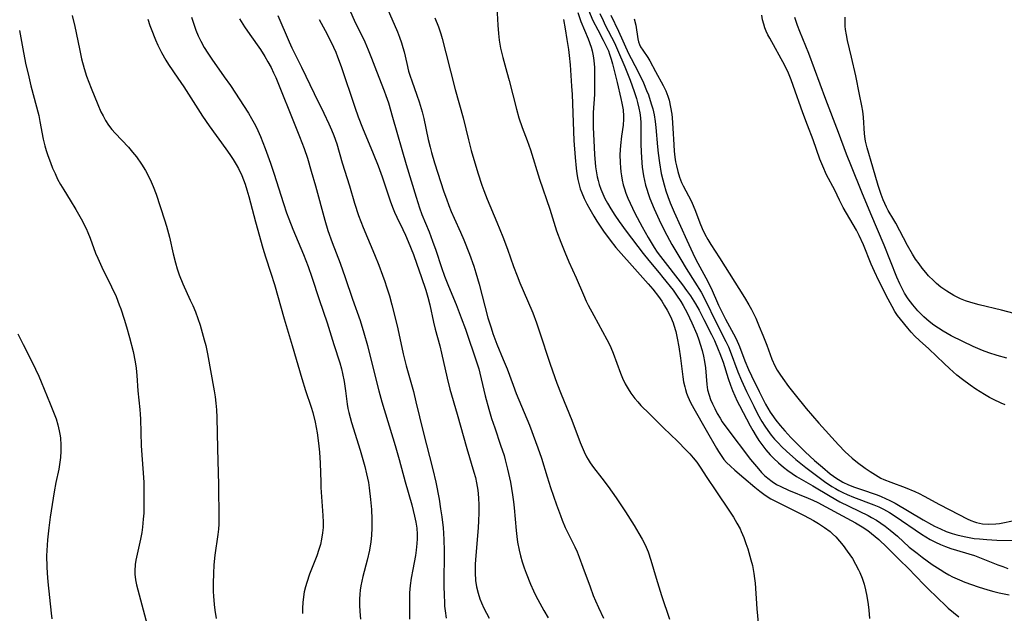
# Model space of a CAD drawing. Units: inches. Extents: x 2024335 to 2029737, y 183925 to 189395.
# Drawn here: x 2026939 to 2027068, y 185841 to 185919 of the extents above; entities that cross this region are included whole.
import ezdxf

# ---------------------------------------------------------------- set-up
doc = ezdxf.new("R2010")
doc.units = ezdxf.units.IN
doc.header["$MEASUREMENT"] = 0
doc.layers.add('c_23_T14S_R17E', color=154, linetype='Continuous')

msp = doc.modelspace()

# ---------------------------------------------------------------- linework, layer by layer
at = {"layer": 'c_23_T14S_R17E'}
for points in [[(2026986.86, 185921.22, 998), (2026988.51, 185917.42, 998), (2026988.79, 185916.7, 998), (2026989.04, 185915.99, 998), (2026989.24, 185915.35, 998), (2026989.39, 185914.78, 998), (2026989.74, 185913.25, 998), (2026989.99, 185912.24, 998), (2026990.18, 185911.59, 998), (2026990.4, 185910.95, 998), (2026991.06, 185909.1, 998), (2026991.36, 185908.21, 998), (2026991.76, 185906.9, 998), (2026991.99, 185906.01, 998), (2026992.57, 185903.27, 998), (2026992.82, 185902.23, 998), (2026993, 185901.54, 998), (2026993.39, 185900.2, 998), (2026994.64, 185896.36, 998), (2026994.96, 185895.45, 998), (2026995.29, 185894.55, 998), (2026995.6, 185893.76, 998), (2026995.96, 185892.92, 998), (2026996.8, 185891.06, 998), (2026997.24, 185890.03, 998), (2026997.98, 185888.16, 998), (2026998.55, 185886.57, 998), (2026998.83, 185885.72, 998), (2026999.26, 185884.2, 998), (2027000.43, 185879.8, 998), (2027000.83, 185878.47, 998), (2027001.07, 185877.74, 998), (2027001.6, 185876.31, 998), (2027002.45, 185874.31, 998), (2027002.95, 185873.07, 998), (2027003.74, 185870.91, 998), (2027004.16, 185869.81, 998), (2027005.88, 185865.65, 998), (2027006.7, 185863.52, 998), (2027007, 185862.7, 998), (2027007.46, 185861.33, 998), (2027008.21, 185858.88, 998), (2027008.67, 185857.45, 998), (2027009.46, 185855.16, 998), (2027009.96, 185853.79, 998), (2027010.2, 185853.16, 998), (2027010.6, 185852.2, 998), (2027011.84, 185849.66, 998), (2027012.15, 185848.98, 998), (2027012.43, 185848.31, 998), (2027012.93, 185846.98, 998), (2027013.86, 185844.38, 998), (2027014.29, 185843.24, 998), (2027014.59, 185842.54, 998), (2027014.97, 185841.67, 998), (2027015.65, 185840.26, 998)], [(2027001.6, 185920.67, 994), (2027001.71, 185918.3, 994), (2027001.8, 185917.2, 994), (2027001.9, 185916.34, 994), (2027002.09, 185915.27, 994), (2027002.38, 185914.05, 994), (2027002.93, 185912.09, 994), (2027003.21, 185911.02, 994), (2027004.17, 185907.24, 994), (2027004.51, 185906.08, 994), (2027004.94, 185904.83, 994), (2027005.58, 185903.11, 994), (2027006.01, 185901.9, 994), (2027007.23, 185898.02, 994), (2027008.57, 185894.09, 994), (2027009.46, 185891.24, 994), (2027010, 185889.75, 994), (2027010.54, 185888.41, 994), (2027011.09, 185887.16, 994), (2027012.05, 185885.06, 994), (2027012.99, 185882.83, 994), (2027013.37, 185881.97, 994), (2027013.63, 185881.44, 994), (2027014.34, 185880.09, 994), (2027016.08, 185876.92, 994), (2027016.37, 185876.37, 994), (2027016.59, 185875.9, 994), (2027016.91, 185875.12, 994), (2027017.87, 185872.51, 994), (2027018.14, 185871.85, 994), (2027018.5, 185871.09, 994), (2027018.86, 185870.45, 994), (2027019.25, 185869.86, 994), (2027019.75, 185869.19, 994), (2027020.15, 185868.72, 994), (2027020.56, 185868.27, 994), (2027021.67, 185867.15, 994), (2027023.55, 185865.3, 994), (2027025.35, 185863.56, 994), (2027026.53, 185862.37, 994), (2027027, 185861.88, 994), (2027027.45, 185861.37, 994), (2027027.91, 185860.79, 994), (2027028.37, 185860.14, 994), (2027029.23, 185858.79, 994), (2027030.4, 185857, 994), (2027032.22, 185854.34, 994), (2027032.74, 185853.54, 994), (2027033.19, 185852.78, 994), (2027033.6, 185852, 994), (2027033.76, 185851.65, 994), (2027034.09, 185850.87, 994), (2027034.38, 185850.08, 994), (2027034.62, 185849.38, 994), (2027035.04, 185847.96, 994), (2027035.23, 185847.18, 994), (2027035.34, 185846.66, 994), (2027035.43, 185846.13, 994), (2027035.52, 185845.5, 994), (2027035.58, 185844.86, 994), (2027035.83, 185841.48, 994), (2027036.13, 185838.31, 994)], [(2026945.72, 185919.56, 1012), (2026946.06, 185918.11, 1012), (2026946.67, 185915.16, 1012), (2026946.96, 185913.87, 1012), (2026947.3, 185912.59, 1012), (2026947.61, 185911.59, 1012), (2026948.2, 185910.02, 1012), (2026949.07, 185907.86, 1012), (2026949.5, 185906.91, 1012), (2026949.78, 185906.36, 1012), (2026950.11, 185905.76, 1012), (2026950.5, 185905.15, 1012), (2026950.93, 185904.57, 1012), (2026951.36, 185904.08, 1012), (2026953.13, 185902.22, 1012), (2026953.67, 185901.6, 1012), (2026954.18, 185900.95, 1012), (2026954.83, 185900.02, 1012), (2026955.34, 185899.19, 1012), (2026955.75, 185898.44, 1012), (2026956.12, 185897.67, 1012), (2026956.39, 185897.06, 1012), (2026956.75, 185896.07, 1012), (2026957.86, 185892.68, 1012), (2026958.11, 185891.85, 1012), (2026958.5, 185890.4, 1012), (2026959, 185888.21, 1012), (2026959.31, 185887, 1012), (2026959.53, 185886.22, 1012), (2026959.78, 185885.46, 1012), (2026960.27, 185884.24, 1012), (2026961.26, 185882.09, 1012), (2026961.57, 185881.4, 1012), (2026961.92, 185880.56, 1012), (2026962.24, 185879.71, 1012), (2026962.55, 185878.8, 1012), (2026962.83, 185877.86, 1012), (2026963.09, 185876.91, 1012), (2026963.28, 185876.13, 1012), (2026963.51, 185875.04, 1012), (2026964.39, 185870.17, 1012), (2026964.51, 185869.41, 1012), (2026964.62, 185868.56, 1012), (2026964.7, 185867.7, 1012), (2026964.76, 185866.68, 1012), (2026964.82, 185862.61, 1012), (2026964.97, 185857.8, 1012), (2026965.02, 185853.35, 1012), (2026965, 185852.65, 1012), (2026964.95, 185851.96, 1012), (2026964.88, 185851.27, 1012), (2026964.5, 185848.56, 1012), (2026964.37, 185847.27, 1012), (2026964.29, 185846.14, 1012), (2026964.26, 185844.87, 1012), (2026964.27, 185843.79, 1012), (2026964.3, 185843.17, 1012), (2026964.39, 185842.06, 1012), (2026964.48, 185841.3, 1012), (2026964.65, 185840.21, 1012)], [(2026961.43, 185919.34, 1008), (2026961.59, 185918.8, 1008), (2026961.76, 185918.28, 1008), (2026962, 185917.63, 1008), (2026962.31, 185916.89, 1008), (2026962.66, 185916.17, 1008), (2026963.09, 185915.37, 1008), (2026963.58, 185914.59, 1008), (2026964.1, 185913.83, 1008), (2026965.73, 185911.51, 1008), (2026966.53, 185910.35, 1008), (2026968.9, 185906.72, 1008), (2026969.33, 185906, 1008), (2026969.65, 185905.41, 1008), (2026969.96, 185904.81, 1008), (2026970.5, 185903.63, 1008), (2026971.13, 185902.07, 1008), (2026971.83, 185900.15, 1008), (2026972.25, 185898.84, 1008), (2026973.5, 185894.83, 1008), (2026973.93, 185893.58, 1008), (2026974.22, 185892.8, 1008), (2026974.76, 185891.46, 1008), (2026976.15, 185888.12, 1008), (2026976.75, 185886.55, 1008), (2026977.26, 185885.13, 1008), (2026978.22, 185882.21, 1008), (2026979.28, 185879.11, 1008), (2026980.15, 185876.26, 1008), (2026980.93, 185873.86, 1008), (2026981.14, 185873.07, 1008), (2026981.28, 185872.47, 1008), (2026981.49, 185871.41, 1008), (2026981.68, 185870.19, 1008), (2026981.92, 185868.41, 1008), (2026982, 185867.86, 1008), (2026982.11, 185867.31, 1008), (2026982.28, 185866.66, 1008), (2026982.47, 185866.01, 1008), (2026983.63, 185862.36, 1008), (2026983.98, 185861.13, 1008), (2026984.22, 185860.23, 1008), (2026984.45, 185859.26, 1008), (2026984.69, 185858.11, 1008), (2026984.8, 185857.41, 1008), (2026984.98, 185855.88, 1008), (2026985.09, 185854.55, 1008), (2026985.15, 185853.28, 1008), (2026985.15, 185852.17, 1008), (2026985.09, 185851.14, 1008), (2026985, 185850.33, 1008), (2026984.82, 185849.23, 1008), (2026984.52, 185847.89, 1008), (2026983.96, 185845.74, 1008), (2026983.71, 185844.52, 1008), (2026983.62, 185843.97, 1008), (2026983.56, 185843.42, 1008), (2026983.51, 185842.78, 1008), (2026983.51, 185841.96, 1008), (2026983.55, 185841.14, 1008), (2026983.65, 185840.14, 1008)], [(2026972.79, 185919.56, 1004), (2026974.26, 185916.08, 1004), (2026974.61, 185915.3, 1004), (2026975.89, 185912.75, 1004), (2026977.55, 185909.3, 1004), (2026978.82, 185906.73, 1004), (2026979.49, 185905.31, 1004), (2026979.82, 185904.54, 1004), (2026980.14, 185903.78, 1004), (2026980.53, 185902.67, 1004), (2026981.25, 185900.2, 1004), (2026982.19, 185897.14, 1004), (2026982.87, 185894.87, 1004), (2026983.39, 185893.27, 1004), (2026984, 185891.68, 1004), (2026985.49, 185888.14, 1004), (2026986.07, 185886.7, 1004), (2026986.57, 185885.38, 1004), (2026986.86, 185884.57, 1004), (2026987.09, 185883.86, 1004), (2026987.46, 185882.66, 1004), (2026987.79, 185881.48, 1004), (2026988.22, 185879.8, 1004), (2026988.56, 185878.32, 1004), (2026989.28, 185875.05, 1004), (2026989.65, 185873.49, 1004), (2026990.61, 185870.1, 1004), (2026990.95, 185868.75, 1004), (2026991.89, 185864.8, 1004), (2026993.18, 185859.83, 1004), (2026993.56, 185858.14, 1004), (2026994, 185855.91, 1004), (2026994.2, 185854.65, 1004), (2026994.36, 185853.59, 1004), (2026994.52, 185852.14, 1004), (2026994.58, 185851.45, 1004), (2026994.63, 185850.59, 1004), (2026994.67, 185849.15, 1004), (2026994.64, 185844.62, 1004), (2026994.66, 185843.18, 1004), (2026994.69, 185842.46, 1004), (2026994.73, 185841.84, 1004), (2026994.79, 185841.21, 1004), (2026994.94, 185840.27, 1004)], [(2026982.33, 185920.04, 1000), (2026982.82, 185918.94, 1000), (2026984.21, 185916.08, 1000), (2026984.68, 185915.04, 1000), (2026985.12, 185913.94, 1000), (2026985.75, 185912.25, 1000), (2026986.78, 185909.64, 1000), (2026986.99, 185909.06, 1000), (2026987.32, 185908.06, 1000), (2026987.88, 185906.17, 1000), (2026989.68, 185899.94, 1000), (2026990.96, 185895.67, 1000), (2026991.41, 185894.28, 1000), (2026991.74, 185893.4, 1000), (2026992.67, 185891.1, 1000), (2026993.14, 185889.88, 1000), (2026993.56, 185888.69, 1000), (2026994.31, 185886.42, 1000), (2026994.71, 185885.27, 1000), (2026995.23, 185883.97, 1000), (2026996.25, 185881.53, 1000), (2026996.92, 185879.79, 1000), (2026997.47, 185878.29, 1000), (2026998.98, 185873.86, 1000), (2026999.22, 185873.07, 1000), (2026999.37, 185872.5, 1000), (2027000.08, 185869.52, 1000), (2027000.56, 185867.76, 1000), (2027000.91, 185866.56, 1000), (2027001.32, 185865.29, 1000), (2027002.09, 185863.03, 1000), (2027002.54, 185861.65, 1000), (2027002.71, 185861.09, 1000), (2027003.02, 185859.87, 1000), (2027003.39, 185858.14, 1000), (2027003.66, 185856.49, 1000), (2027003.78, 185855.58, 1000), (2027003.87, 185854.77, 1000), (2027004.13, 185851.79, 1000), (2027004.22, 185851.01, 1000), (2027004.33, 185850.25, 1000), (2027004.52, 185849.23, 1000), (2027004.7, 185848.47, 1000), (2027004.94, 185847.68, 1000), (2027005.2, 185846.89, 1000), (2027005.46, 185846.17, 1000), (2027006.03, 185844.76, 1000), (2027006.43, 185843.86, 1000), (2027006.73, 185843.22, 1000), (2027007.24, 185842.22, 1000), (2027007.78, 185841.26, 1000), (2027008.35, 185840.31, 1000)], [(2027012.24, 185919.95, 990), (2027012.67, 185918.78, 990), (2027013.6, 185916.49, 990), (2027014, 185915.4, 990), (2027014.14, 185914.9, 990), (2027014.27, 185914.28, 990), (2027014.36, 185913.64, 990), (2027014.44, 185912.71, 990), (2027014.46, 185912.09, 990), (2027014.47, 185910.96, 990), (2027014.43, 185909.17, 990), (2027014.29, 185906.81, 990), (2027014.26, 185906.14, 990), (2027014.27, 185904.83, 990), (2027014.34, 185903.13, 990), (2027014.45, 185901.26, 990), (2027014.6, 185899.64, 990), (2027014.67, 185899.11, 990), (2027014.81, 185898.34, 990), (2027014.92, 185897.84, 990), (2027015.06, 185897.35, 990), (2027015.28, 185896.73, 990), (2027015.53, 185896.12, 990), (2027015.83, 185895.49, 990), (2027016.16, 185894.87, 990), (2027016.61, 185894.11, 990), (2027017.13, 185893.28, 990), (2027017.69, 185892.47, 990), (2027018.61, 185891.2, 990), (2027020.85, 185888.25, 990), (2027021.59, 185887.32, 990), (2027022.96, 185885.71, 990), (2027023.45, 185885.1, 990), (2027024.78, 185883.41, 990), (2027025.24, 185882.78, 990), (2027025.81, 185881.94, 990), (2027026.12, 185881.41, 990), (2027026.65, 185880.43, 990), (2027027.27, 185879.13, 990), (2027027.9, 185877.62, 990), (2027028.17, 185876.91, 990), (2027028.37, 185876.34, 990), (2027028.61, 185875.5, 990), (2027028.78, 185874.76, 990), (2027028.92, 185874.03, 990), (2027029.04, 185873.21, 990), (2027029.22, 185871.03, 990), (2027029.33, 185870.32, 990), (2027029.52, 185869.63, 990), (2027029.73, 185869.05, 990), (2027029.97, 185868.48, 990), (2027030.27, 185867.84, 990), (2027030.6, 185867.21, 990), (2027030.97, 185866.58, 990), (2027031.26, 185866.12, 990), (2027031.86, 185865.27, 990), (2027034.98, 185861.16, 990), (2027035.5, 185860.53, 990), (2027036.03, 185859.91, 990), (2027036.44, 185859.45, 990), (2027036.84, 185859.05, 990), (2027037.26, 185858.67, 990), (2027037.84, 185858.23, 990), (2027038.42, 185857.86, 990), (2027038.96, 185857.58, 990), (2027039.96, 185857.12, 990), (2027042.56, 185856.06, 990), (2027043.18, 185855.78, 990), (2027043.82, 185855.47, 990), (2027046.52, 185854.03, 990), (2027048.81, 185852.82, 990), (2027049.68, 185852.3, 990), (2027050.41, 185851.79, 990), (2027050.89, 185851.42, 990), (2027051.85, 185850.61, 990), (2027052.91, 185849.62, 990), (2027054.41, 185848.1, 990), (2027055.94, 185846.61, 990), (2027056.53, 185846.02, 990), (2027058.04, 185844.45, 990), (2027059.84, 185842.66, 990), (2027060.4, 185842.14, 990), (2027061.01, 185841.59, 990), (2027062.41, 185840.43, 990)], [(2027013.67, 185920.27, 988), (2027014.25, 185918.93, 988), (2027014.88, 185917.67, 988), (2027015.59, 185916.34, 988), (2027015.95, 185915.64, 988), (2027016.27, 185914.92, 988), (2027016.44, 185914.46, 988), (2027016.64, 185913.84, 988), (2027016.82, 185913.22, 988), (2027017.1, 185912.14, 988), (2027017.44, 185910.76, 988), (2027017.93, 185908.63, 988), (2027018.05, 185908.02, 988), (2027018.2, 185907.17, 988), (2027018.28, 185906.33, 988), (2027018.28, 185905.94, 988), (2027018.21, 185905.13, 988), (2027018, 185903.67, 988), (2027017.86, 185902.47, 988), (2027017.8, 185901.26, 988), (2027017.81, 185900.16, 988), (2027017.85, 185899.57, 988), (2027017.91, 185898.98, 988), (2027017.98, 185898.47, 988), (2027018.1, 185897.88, 988), (2027018.24, 185897.29, 988), (2027018.4, 185896.75, 988), (2027018.59, 185896.21, 988), (2027018.85, 185895.53, 988), (2027019.14, 185894.86, 988), (2027019.77, 185893.55, 988), (2027020.73, 185891.74, 988), (2027021.51, 185890.35, 988), (2027021.89, 185889.7, 988), (2027022.29, 185889.06, 988), (2027022.71, 185888.43, 988), (2027023.13, 185887.85, 988), (2027026.02, 185884.11, 988), (2027026.57, 185883.38, 988), (2027027.08, 185882.68, 988), (2027027.76, 185881.62, 988), (2027028.22, 185880.8, 988), (2027028.85, 185879.57, 988), (2027029.84, 185877.58, 988), (2027030.22, 185876.79, 988), (2027030.74, 185875.64, 988), (2027030.96, 185875.09, 988), (2027031.36, 185873.96, 988), (2027032.04, 185871.81, 988), (2027032.35, 185870.91, 988), (2027032.6, 185870.24, 988), (2027032.9, 185869.53, 988), (2027033.22, 185868.84, 988), (2027033.51, 185868.26, 988), (2027034.94, 185865.58, 988), (2027035.28, 185864.96, 988), (2027035.72, 185864.21, 988), (2027036.08, 185863.66, 988), (2027036.45, 185863.12, 988), (2027036.99, 185862.42, 988), (2027037.58, 185861.75, 988), (2027038.04, 185861.28, 988), (2027038.66, 185860.69, 988), (2027039.31, 185860.14, 988), (2027039.87, 185859.71, 988), (2027040.45, 185859.31, 988), (2027041.05, 185858.92, 988), (2027043.19, 185857.66, 988), (2027045.46, 185856.3, 988), (2027046.75, 185855.59, 988), (2027050.47, 185853.77, 988), (2027050.91, 185853.53, 988), (2027051.54, 185853.16, 988), (2027052.14, 185852.77, 988), (2027052.7, 185852.37, 988), (2027053.36, 185851.86, 988), (2027054.31, 185851.04, 988), (2027055.88, 185849.63, 988), (2027056.91, 185848.8, 988), (2027057.57, 185848.29, 988), (2027058.89, 185847.35, 988), (2027059.92, 185846.67, 988), (2027060.54, 185846.29, 988), (2027061.1, 185845.97, 988), (2027061.58, 185845.72, 988), (2027062.5, 185845.3, 988), (2027063.2, 185845.01, 988), (2027064.93, 185844.4, 988), (2027066.23, 185843.99, 988), (2027066.98, 185843.77, 988), (2027067.69, 185843.59, 988), (2027068.34, 185843.45, 988), (2027069, 185843.32, 988)], [(2027015.14, 185919.85, 986), (2027015.57, 185918.9, 986), (2027015.86, 185918.29, 986), (2027017.06, 185915.99, 986), (2027017.48, 185915.07, 986), (2027018.43, 185912.8, 986), (2027019.13, 185911.05, 986), (2027019.68, 185909.57, 986), (2027019.98, 185908.63, 986), (2027020.12, 185908.13, 986), (2027020.29, 185907.38, 986), (2027020.41, 185906.75, 986), (2027020.49, 185906.11, 986), (2027020.54, 185905.43, 986), (2027020.56, 185904.74, 986), (2027020.56, 185902.63, 986), (2027020.58, 185901.62, 986), (2027020.67, 185900.18, 986), (2027020.73, 185899.6, 986), (2027020.91, 185898.47, 986), (2027021.03, 185897.86, 986), (2027021.18, 185897.26, 986), (2027021.34, 185896.7, 986), (2027021.52, 185896.14, 986), (2027021.75, 185895.5, 986), (2027022.31, 185894.14, 986), (2027022.96, 185892.66, 986), (2027023.67, 185891.22, 986), (2027024.64, 185889.45, 986), (2027025.81, 185887.46, 986), (2027026.53, 185886.26, 986), (2027027.67, 185884.47, 986), (2027028.47, 185883.15, 986), (2027029.05, 185882.07, 986), (2027030.41, 185879.27, 986), (2027031.75, 185876.67, 986), (2027032.07, 185875.97, 986), (2027032.31, 185875.38, 986), (2027033.33, 185872.66, 986), (2027033.81, 185871.52, 986), (2027034.47, 185870.09, 986), (2027035.4, 185868.17, 986), (2027035.9, 185867.17, 986), (2027036.48, 185866.15, 986), (2027036.85, 185865.54, 986), (2027037.25, 185864.95, 986), (2027037.69, 185864.36, 986), (2027038.13, 185863.83, 986), (2027038.6, 185863.32, 986), (2027039.08, 185862.82, 986), (2027039.71, 185862.22, 986), (2027040.93, 185861.15, 986), (2027042.27, 185860.07, 986), (2027044.7, 185858.26, 986), (2027045.7, 185857.58, 986), (2027046.15, 185857.31, 986), (2027046.61, 185857.06, 986), (2027047.15, 185856.8, 986), (2027047.69, 185856.55, 986), (2027048.55, 185856.2, 986), (2027051.22, 185855.19, 986), (2027051.85, 185854.92, 986), (2027052.5, 185854.6, 986), (2027053.27, 185854.15, 986), (2027054.03, 185853.67, 986), (2027057.47, 185851.3, 986), (2027058.03, 185850.95, 986), (2027058.6, 185850.62, 986), (2027059.32, 185850.25, 986), (2027059.98, 185849.95, 986), (2027060.66, 185849.68, 986), (2027061.35, 185849.43, 986), (2027064.47, 185848.5, 986), (2027065.35, 185848.18, 986), (2027067.52, 185847.3, 986), (2027068.17, 185847.05, 986), (2027068.85, 185846.82, 986)], [(2027016.6, 185919.59, 984), (2027017.61, 185917.49, 984), (2027018.94, 185914.56, 984), (2027019.26, 185913.92, 984), (2027020.24, 185912.05, 984), (2027020.88, 185910.7, 984), (2027021.31, 185909.71, 984), (2027021.54, 185909.11, 984), (2027021.92, 185907.96, 984), (2027022.12, 185907.29, 984), (2027022.3, 185906.5, 984), (2027022.45, 185905.64, 984), (2027022.53, 185904.83, 984), (2027022.74, 185902.29, 984), (2027022.83, 185901.46, 984), (2027023, 185900.18, 984), (2027023.24, 185898.79, 984), (2027023.42, 185897.96, 984), (2027023.6, 185897.27, 984), (2027023.83, 185896.5, 984), (2027024.1, 185895.74, 984), (2027024.42, 185894.91, 984), (2027024.94, 185893.69, 984), (2027026.58, 185889.99, 984), (2027027.37, 185888.28, 984), (2027027.78, 185887.47, 984), (2027029.11, 185885.03, 984), (2027029.78, 185883.68, 984), (2027030.77, 185881.47, 984), (2027031.37, 185880.22, 984), (2027031.69, 185879.62, 984), (2027032.76, 185877.69, 984), (2027033.09, 185877.02, 984), (2027033.53, 185876.01, 984), (2027034.25, 185874.14, 984), (2027034.72, 185873, 984), (2027035.11, 185872.15, 984), (2027036.12, 185870.1, 984), (2027036.96, 185868.44, 984), (2027037.58, 185867.37, 984), (2027037.78, 185867.07, 984), (2027038.32, 185866.32, 984), (2027038.9, 185865.6, 984), (2027039.48, 185864.91, 984), (2027040.29, 185864.03, 984), (2027040.97, 185863.35, 984), (2027042.18, 185862.17, 984), (2027043.4, 185861.02, 984), (2027044.45, 185860.12, 984), (2027045.46, 185859.28, 984), (2027045.9, 185858.95, 984), (2027046.34, 185858.64, 984), (2027046.76, 185858.38, 984), (2027047.14, 185858.17, 984), (2027047.89, 185857.81, 984), (2027048.68, 185857.49, 984), (2027049.44, 185857.22, 984), (2027051.63, 185856.48, 984), (2027052.19, 185856.27, 984), (2027052.75, 185856.03, 984), (2027053.3, 185855.77, 984), (2027054, 185855.4, 984), (2027057.72, 185853.19, 984), (2027058.79, 185852.58, 984), (2027059.2, 185852.37, 984), (2027059.96, 185852, 984), (2027060.74, 185851.68, 984), (2027061.53, 185851.4, 984), (2027062.15, 185851.22, 984), (2027063.08, 185851, 984), (2027063.75, 185850.87, 984), (2027064.43, 185850.77, 984), (2027065.1, 185850.69, 984), (2027066.06, 185850.61, 984), (2027067.39, 185850.54, 984), (2027070.38, 185850.47, 984)], [(2027068.49, 185868.34, 982), (2027067.98, 185868.54, 982), (2027066.96, 185869.02, 982), (2027066.44, 185869.29, 982), (2027065.77, 185869.68, 982), (2027064.65, 185870.4, 982), (2027063.87, 185870.93, 982), (2027062.89, 185871.66, 982), (2027062.14, 185872.26, 982), (2027061.16, 185873.12, 982), (2027060.46, 185873.77, 982), (2027058.43, 185875.72, 982), (2027057.21, 185876.8, 982), (2027056.6, 185877.38, 982), (2027056.13, 185877.88, 982), (2027055.69, 185878.41, 982), (2027054.72, 185879.61, 982), (2027054.34, 185880.11, 982), (2027053.99, 185880.62, 982), (2027053.6, 185881.26, 982), (2027053.08, 185882.22, 982), (2027051.87, 185884.65, 982), (2027051.28, 185885.9, 982), (2027050.86, 185886.86, 982), (2027049.83, 185889.39, 982), (2027049.3, 185890.6, 982), (2027048.92, 185891.34, 982), (2027047.59, 185893.55, 982), (2027047.17, 185894.31, 982), (2027046.7, 185895.25, 982), (2027046.06, 185896.58, 982), (2027044.99, 185898.62, 982), (2027044.49, 185899.73, 982), (2027044.11, 185900.68, 982), (2027043.23, 185903.19, 982), (2027042.46, 185905.14, 982), (2027041.86, 185906.77, 982), (2027040.61, 185910.36, 982), (2027040.34, 185911.09, 982), (2027039.97, 185911.99, 982), (2027039.48, 185912.97, 982), (2027037.51, 185916.58, 982), (2027037.27, 185917.04, 982), (2027037.05, 185917.5, 982), (2027036.87, 185917.95, 982), (2027036.72, 185918.41, 982), (2027036.57, 185919, 982), (2027036.46, 185919.61, 982)], [(2027071.18, 185879.96, 986), (2027068, 185880.8, 986), (2027065.06, 185881.51, 986), (2027063.96, 185881.82, 986), (2027063.28, 185882.04, 986), (2027062.62, 185882.3, 986), (2027061.98, 185882.59, 986), (2027061.73, 185882.72, 986), (2027060.8, 185883.28, 986), (2027060.03, 185883.84, 986), (2027059.47, 185884.31, 986), (2027059.04, 185884.7, 986), (2027058.41, 185885.33, 986), (2027058.04, 185885.76, 986), (2027057.59, 185886.31, 986), (2027057.16, 185886.88, 986), (2027056.71, 185887.52, 986), (2027056.28, 185888.18, 986), (2027055.62, 185889.3, 986), (2027054.1, 185892.22, 986), (2027053.85, 185892.66, 986), (2027053.11, 185893.9, 986), (2027052.86, 185894.36, 986), (2027052.44, 185895.29, 986), (2027052.17, 185896.01, 986), (2027051.79, 185897.19, 986), (2027051.09, 185899.6, 986), (2027050.32, 185902.17, 986), (2027050.1, 185903.04, 986), (2027050.05, 185903.33, 986), (2027049.96, 185903.98, 986), (2027049.83, 185906.21, 986), (2027049.74, 185906.97, 986), (2027049.63, 185907.69, 986), (2027049.34, 185909.19, 986), (2027048.82, 185911.62, 986), (2027048.26, 185914.1, 986), (2027047.74, 185916.29, 986), (2027047.59, 185917.01, 986), (2027047.48, 185917.73, 986), (2027047.44, 185918.17, 986), (2027047.42, 185918.57, 986), (2027047.42, 185919.33, 986)], [(2026955.67, 185919.1, 1010), (2026955.94, 185918.25, 1010), (2026956.11, 185917.79, 1010), (2026956.69, 185916.35, 1010), (2026956.99, 185915.67, 1010), (2026957.47, 185914.71, 1010), (2026958.04, 185913.7, 1010), (2026958.4, 185913.14, 1010), (2026959.62, 185911.34, 1010), (2026960.39, 185910.18, 1010), (2026962.86, 185906.3, 1010), (2026963.73, 185905.05, 1010), (2026965.94, 185902.04, 1010), (2026966.47, 185901.28, 1010), (2026966.9, 185900.63, 1010), (2026967.3, 185899.97, 1010), (2026967.58, 185899.45, 1010), (2026968.03, 185898.53, 1010), (2026968.26, 185897.96, 1010), (2026968.46, 185897.38, 1010), (2026968.7, 185896.64, 1010), (2026968.95, 185895.74, 1010), (2026969.82, 185892.42, 1010), (2026970.81, 185888.95, 1010), (2026971.16, 185887.81, 1010), (2026971.86, 185885.67, 1010), (2026972.32, 185884.17, 1010), (2026973.62, 185879.66, 1010), (2026974.68, 185876.14, 1010), (2026975.93, 185871.82, 1010), (2026976.43, 185870.24, 1010), (2026977.17, 185868.02, 1010), (2026977.37, 185867.31, 1010), (2026977.67, 185866.06, 1010), (2026977.93, 185864.66, 1010), (2026978.13, 185863.31, 1010), (2026978.26, 185862.12, 1010), (2026978.36, 185860.65, 1010), (2026978.42, 185858.16, 1010), (2026978.45, 185857.44, 1010), (2026978.71, 185853.79, 1010), (2026978.75, 185852.9, 1010), (2026978.73, 185852.18, 1010), (2026978.67, 185851.51, 1010), (2026978.53, 185850.65, 1010), (2026978.38, 185849.97, 1010), (2026978.18, 185849.3, 1010), (2026977.9, 185848.48, 1010), (2026976.94, 185846.05, 1010), (2026976.58, 185844.97, 1010), (2026976.41, 185844.39, 1010), (2026976.26, 185843.73, 1010), (2026976.14, 185843.07, 1010), (2026976.07, 185842.35, 1010), (2026976.02, 185841.59, 1010), (2026976.02, 185840.86, 1010)], [(2026967.74, 185919.12, 1006), (2026968.38, 185918.08, 1006), (2026969.07, 185917.08, 1006), (2026970.48, 185915.08, 1006), (2026971.06, 185914.19, 1006), (2026971.48, 185913.47, 1006), (2026971.88, 185912.74, 1006), (2026972.22, 185912.04, 1006), (2026972.5, 185911.39, 1006), (2026973.13, 185909.88, 1006), (2026974.57, 185906.26, 1006), (2026975.64, 185903.65, 1006), (2026976.24, 185902.07, 1006), (2026976.66, 185900.81, 1006), (2026977.18, 185899.1, 1006), (2026977.72, 185897.17, 1006), (2026978.95, 185892.65, 1006), (2026979.36, 185891.26, 1006), (2026979.92, 185889.69, 1006), (2026980.97, 185886.96, 1006), (2026981.65, 185885.11, 1006), (2026982.59, 185882.23, 1006), (2026983.59, 185879.42, 1006), (2026984.1, 185877.82, 1006), (2026984.57, 185876.14, 1006), (2026985.53, 185872.22, 1006), (2026986.06, 185870.2, 1006), (2026986.48, 185868.73, 1006), (2026988.21, 185862.99, 1006), (2026988.73, 185861.15, 1006), (2026989.53, 185858.2, 1006), (2026990.4, 185855.17, 1006), (2026990.77, 185853.7, 1006), (2026990.93, 185852.88, 1006), (2026991.05, 185852.1, 1006), (2026991.11, 185851.31, 1006), (2026991.11, 185850.71, 1006), (2026991.08, 185850.1, 1006), (2026991, 185849.23, 1006), (2026990.88, 185848.5, 1006), (2026990.52, 185846.68, 1006), (2026990.31, 185845.52, 1006), (2026990.2, 185844.56, 1006), (2026990.12, 185843.6, 1006), (2026990.1, 185843.15, 1006), (2026990.09, 185841.8, 1006), (2026990.12, 185840.15, 1006)], [(2026978.23, 185919.02, 1002), (2026979, 185917.61, 1002), (2026979.71, 185916.24, 1002), (2026980.12, 185915.39, 1002), (2026980.39, 185914.76, 1002), (2026980.64, 185914.14, 1002), (2026981.1, 185912.86, 1002), (2026982.9, 185907.49, 1002), (2026983.35, 185906.24, 1002), (2026983.92, 185904.79, 1002), (2026985.34, 185901.41, 1002), (2026985.98, 185899.8, 1002), (2026986.51, 185898.33, 1002), (2026987.55, 185895.17, 1002), (2026987.86, 185894.33, 1002), (2026988.13, 185893.68, 1002), (2026988.42, 185893.04, 1002), (2026989.22, 185891.41, 1002), (2026989.57, 185890.67, 1002), (2026989.92, 185889.85, 1002), (2026990.61, 185888.13, 1002), (2026991.07, 185886.86, 1002), (2026991.64, 185885.21, 1002), (2026992.25, 185883.42, 1002), (2026992.52, 185882.51, 1002), (2026992.78, 185881.48, 1002), (2026993.26, 185879.23, 1002), (2026993.5, 185878.29, 1002), (2026994.09, 185876.08, 1002), (2026994.31, 185875.15, 1002), (2026995.05, 185871.85, 1002), (2026995.41, 185870.39, 1002), (2026996.36, 185867.13, 1002), (2026997.64, 185862.58, 1002), (2026998.58, 185859.48, 1002), (2026998.77, 185858.77, 1002), (2026998.93, 185858.07, 1002), (2026999.01, 185857.58, 1002), (2026999.08, 185857.09, 1002), (2026999.18, 185856.1, 1002), (2026999.24, 185855.13, 1002), (2026999.24, 185854.13, 1002), (2026999.2, 185853.09, 1002), (2026999.15, 185852.15, 1002), (2026998.79, 185848, 1002), (2026998.75, 185847.33, 1002), (2026998.73, 185846.68, 1002), (2026998.74, 185846.22, 1002), (2026998.81, 185845.22, 1002), (2026998.93, 185844.39, 1002), (2026999.13, 185843.57, 1002), (2026999.38, 185842.79, 1002), (2026999.57, 185842.3, 1002), (2026999.89, 185841.58, 1002), (2027000.22, 185840.91, 1002), (2027000.58, 185840.26, 1002)], [(2026993.44, 185919.28, 996), (2026993.91, 185918.06, 996), (2026994.21, 185917.17, 996), (2026994.4, 185916.54, 996), (2026994.9, 185914.67, 996), (2026996.13, 185909.82, 996), (2026997.17, 185906.1, 996), (2026997.86, 185903.19, 996), (2026998.22, 185901.8, 996), (2026999.08, 185898.85, 996), (2026999.62, 185897.22, 996), (2026999.87, 185896.52, 996), (2027000.31, 185895.42, 996), (2027001.61, 185892.38, 996), (2027002.39, 185890.46, 996), (2027002.98, 185888.84, 996), (2027003.78, 185886.55, 996), (2027004.25, 185885.29, 996), (2027004.62, 185884.4, 996), (2027005.65, 185882.08, 996), (2027006.32, 185880.43, 996), (2027006.8, 185879.12, 996), (2027007.16, 185878.08, 996), (2027008.61, 185873.69, 996), (2027009.49, 185871.19, 996), (2027010.05, 185869.72, 996), (2027011.45, 185866.34, 996), (2027012.56, 185863.39, 996), (2027012.81, 185862.76, 996), (2027013.07, 185862.14, 996), (2027013.39, 185861.5, 996), (2027013.61, 185861.13, 996), (2027013.89, 185860.69, 996), (2027014.33, 185860.07, 996), (2027015.41, 185858.71, 996), (2027016.26, 185857.6, 996), (2027017.32, 185856.08, 996), (2027018.52, 185854.26, 996), (2027019.67, 185852.44, 996), (2027020.29, 185851.42, 996), (2027020.73, 185850.65, 996), (2027020.98, 185850.17, 996), (2027021.25, 185849.59, 996), (2027021.49, 185849.01, 996), (2027021.87, 185847.91, 996), (2027022.56, 185845.54, 996), (2027023.26, 185843.24, 996), (2027024.32, 185840.12, 996)], [(2027010.35, 185919.05, 992), (2027010.59, 185917.83, 992), (2027010.82, 185916.41, 992), (2027011.02, 185915.09, 992), (2027011.11, 185914.32, 992), (2027011.23, 185913.08, 992), (2027011.43, 185910.27, 992), (2027011.49, 185909.15, 992), (2027011.62, 185905.51, 992), (2027011.75, 185903.14, 992), (2027011.9, 185900.89, 992), (2027012.03, 185899.46, 992), (2027012.12, 185898.75, 992), (2027012.26, 185897.98, 992), (2027012.42, 185897.3, 992), (2027012.58, 185896.76, 992), (2027012.77, 185896.24, 992), (2027013.09, 185895.5, 992), (2027013.45, 185894.78, 992), (2027013.82, 185894.1, 992), (2027014.34, 185893.18, 992), (2027014.76, 185892.5, 992), (2027015.63, 185891.19, 992), (2027016.49, 185890.01, 992), (2027017.27, 185889.05, 992), (2027020.11, 185885.83, 992), (2027021.5, 185884.28, 992), (2027022.14, 185883.55, 992), (2027022.86, 185882.61, 992), (2027023.29, 185881.97, 992), (2027023.66, 185881.38, 992), (2027024, 185880.78, 992), (2027024.43, 185879.96, 992), (2027024.8, 185879.11, 992), (2027024.91, 185878.82, 992), (2027025.16, 185877.98, 992), (2027025.34, 185877.11, 992), (2027025.54, 185875.95, 992), (2027025.76, 185874.47, 992), (2027026.07, 185872.03, 992), (2027026.18, 185871.36, 992), (2027026.32, 185870.7, 992), (2027026.41, 185870.35, 992), (2027026.56, 185869.89, 992), (2027026.73, 185869.44, 992), (2027027.09, 185868.63, 992), (2027027.51, 185867.84, 992), (2027029.15, 185865.01, 992), (2027030.49, 185862.64, 992), (2027030.75, 185862.21, 992), (2027031.21, 185861.52, 992), (2027031.49, 185861.16, 992), (2027031.84, 185860.76, 992), (2027032.35, 185860.25, 992), (2027032.9, 185859.76, 992), (2027034.12, 185858.74, 992), (2027035.57, 185857.5, 992), (2027036.2, 185856.98, 992), (2027036.92, 185856.46, 992), (2027037.67, 185855.99, 992), (2027038.64, 185855.47, 992), (2027042.04, 185853.78, 992), (2027043.28, 185853.12, 992), (2027043.94, 185852.72, 992), (2027044.72, 185852.21, 992), (2027045.45, 185851.66, 992), (2027045.77, 185851.38, 992), (2027046.21, 185850.95, 992), (2027046.71, 185850.4, 992), (2027047.18, 185849.83, 992), (2027047.71, 185849.1, 992), (2027048.05, 185848.6, 992), (2027048.38, 185848.1, 992), (2027048.81, 185847.37, 992), (2027049.2, 185846.63, 992), (2027049.37, 185846.28, 992), (2027049.67, 185845.53, 992), (2027049.93, 185844.76, 992), (2027050.13, 185843.98, 992), (2027050.3, 185843.16, 992), (2027050.47, 185842.05, 992), (2027050.55, 185841.33, 992), (2027050.62, 185840.21, 992)], [(2027019.69, 185919.13, 982), (2027019.89, 185918.3, 982), (2027020.17, 185916.49, 982), (2027020.26, 185916.12, 982), (2027020.38, 185915.77, 982), (2027020.52, 185915.46, 982), (2027020.81, 185914.99, 982), (2027021.45, 185914.04, 982), (2027021.72, 185913.58, 982), (2027022.47, 185912.18, 982), (2027023.5, 185910.35, 982), (2027023.82, 185909.67, 982), (2027024.09, 185908.96, 982), (2027024.26, 185908.41, 982), (2027024.47, 185907.52, 982), (2027024.62, 185906.6, 982), (2027024.67, 185906.12, 982), (2027024.77, 185904.76, 982), (2027024.88, 185902.53, 982), (2027024.94, 185901.72, 982), (2027025.03, 185900.92, 982), (2027025.13, 185900.29, 982), (2027025.22, 185899.77, 982), (2027025.4, 185899.02, 982), (2027025.63, 185898.29, 982), (2027025.9, 185897.59, 982), (2027026.1, 185897.15, 982), (2027027.15, 185895.16, 982), (2027027.42, 185894.58, 982), (2027027.74, 185893.82, 982), (2027028.32, 185892.3, 982), (2027028.62, 185891.54, 982), (2027028.97, 185890.79, 982), (2027029.35, 185890.11, 982), (2027029.76, 185889.44, 982), (2027030.88, 185887.69, 982), (2027034.2, 185882.47, 982), (2027034.77, 185881.49, 982), (2027035.09, 185880.9, 982), (2027035.66, 185879.72, 982), (2027036.13, 185878.65, 982), (2027036.61, 185877.51, 982), (2027037.12, 185876.21, 982), (2027037.8, 185874.35, 982), (2027038.19, 185873.47, 982), (2027038.5, 185872.91, 982), (2027038.85, 185872.36, 982), (2027039.22, 185871.82, 982), (2027039.99, 185870.77, 982), (2027040.87, 185869.65, 982), (2027042.3, 185867.87, 982), (2027043.13, 185866.89, 982), (2027043.99, 185865.91, 982), (2027046.54, 185863.09, 982), (2027047.44, 185862.17, 982), (2027047.89, 185861.74, 982), (2027048.37, 185861.33, 982), (2027049.06, 185860.77, 982), (2027050.05, 185860.02, 982), (2027050.71, 185859.56, 982), (2027051.41, 185859.11, 982), (2027052.13, 185858.71, 982), (2027052.54, 185858.52, 982), (2027053.46, 185858.14, 982), (2027055.32, 185857.46, 982), (2027056.59, 185856.93, 982), (2027057.18, 185856.65, 982), (2027057.83, 185856.32, 982), (2027059.86, 185855.22, 982), (2027062.41, 185853.9, 982), (2027063.51, 185853.34, 982), (2027063.97, 185853.13, 982), (2027064.44, 185852.95, 982), (2027064.74, 185852.86, 982), (2027065.53, 185852.69, 982), (2027066.34, 185852.63, 982), (2027067.28, 185852.66, 982), (2027067.76, 185852.73, 982), (2027069.9, 185853.16, 982)], [(2027068.7, 185874.49, 984), (2027067.44, 185874.83, 984), (2027066.36, 185875.18, 984), (2027065.51, 185875.5, 984), (2027064.28, 185876.03, 984), (2027062.9, 185876.67, 984), (2027061.4, 185877.43, 984), (2027060.33, 185878.03, 984), (2027059.7, 185878.42, 984), (2027059.09, 185878.83, 984), (2027058.48, 185879.29, 984), (2027057.79, 185879.9, 984), (2027056.99, 185880.72, 984), (2027056.33, 185881.48, 984), (2027055.74, 185882.27, 984), (2027055.25, 185883.05, 984), (2027054.92, 185883.65, 984), (2027054.62, 185884.27, 984), (2027054.23, 185885.15, 984), (2027052.57, 185889.35, 984), (2027050.81, 185893.49, 984), (2027049.65, 185896.34, 984), (2027048.25, 185899.68, 984), (2027047.61, 185901.33, 984), (2027046.55, 185904.19, 984), (2027044.87, 185908.53, 984), (2027042.65, 185914.58, 984), (2027041.48, 185917.44, 984), (2027041.17, 185918.25, 984), (2027040.8, 185919.32, 984)], [(2026938.76, 185917.6, 1014), (2026939.2, 185915.18, 1014), (2026939.59, 185913.3, 1014), (2026939.99, 185911.51, 1014), (2026940.28, 185910.33, 1014), (2026941.31, 185906.41, 1014), (2026941.47, 185905.63, 1014), (2026941.9, 185903.3, 1014), (2026942.12, 185902.42, 1014), (2026942.3, 185901.79, 1014), (2026942.51, 185901.15, 1014), (2026942.85, 185900.21, 1014), (2026943.14, 185899.48, 1014), (2026943.46, 185898.76, 1014), (2026943.8, 185898.05, 1014), (2026944.17, 185897.35, 1014), (2026944.6, 185896.62, 1014), (2026945.46, 185895.26, 1014), (2026946.21, 185894.05, 1014), (2026946.89, 185892.82, 1014), (2026947.54, 185891.52, 1014), (2026947.76, 185891.02, 1014), (2026948.07, 185890.26, 1014), (2026948.8, 185888.3, 1014), (2026949.08, 185887.65, 1014), (2026949.62, 185886.45, 1014), (2026950.87, 185883.88, 1014), (2026951.48, 185882.57, 1014), (2026951.91, 185881.51, 1014), (2026952.12, 185880.95, 1014), (2026952.55, 185879.63, 1014), (2026952.87, 185878.58, 1014), (2026953.25, 185877.2, 1014), (2026953.72, 185875.36, 1014), (2026954, 185873.99, 1014), (2026954.12, 185873.16, 1014), (2026954.22, 185872.18, 1014), (2026954.35, 185870.2, 1014), (2026954.61, 185867.74, 1014), (2026954.66, 185867.12, 1014), (2026954.7, 185866.45, 1014), (2026954.81, 185862.93, 1014), (2026955.12, 185858.15, 1014), (2026955.16, 185856.32, 1014), (2026955.15, 185855.17, 1014), (2026955.12, 185854.08, 1014), (2026955.07, 185853.3, 1014), (2026954.96, 185852.22, 1014), (2026954.86, 185851.53, 1014), (2026954.69, 185850.66, 1014), (2026954.1, 185847.91, 1014), (2026954.01, 185847.32, 1014), (2026953.95, 185846.5, 1014), (2026953.96, 185846.07, 1014), (2026954.04, 185845.33, 1014), (2026954.17, 185844.66, 1014), (2026955.56, 185839.37, 1014)], [(2026938.57, 185877.67, 1016), (2026939.24, 185876.26, 1016), (2026940.4, 185874.02, 1016), (2026940.89, 185873.05, 1016), (2026941.31, 185872.12, 1016), (2026941.64, 185871.35, 1016), (2026942.82, 185868.49, 1016), (2026943.35, 185867.15, 1016), (2026943.59, 185866.48, 1016), (2026943.83, 185865.7, 1016), (2026944.02, 185864.92, 1016), (2026944.13, 185864.27, 1016), (2026944.17, 185863.94, 1016), (2026944.24, 185863.09, 1016), (2026944.24, 185862.24, 1016), (2026944.18, 185861.39, 1016), (2026944.1, 185860.79, 1016), (2026943.94, 185859.88, 1016), (2026943.57, 185858.11, 1016), (2026943.35, 185856.91, 1016), (2026942.82, 185853.54, 1016), (2026942.63, 185852.17, 1016), (2026942.46, 185850.57, 1016), (2026942.36, 185849.16, 1016), (2026942.34, 185848.46, 1016), (2026942.37, 185847.04, 1016), (2026942.42, 185846.18, 1016), (2026942.52, 185845.03, 1016), (2026942.95, 185840.91, 1016), (2026943.04, 185840.18, 1016)]]:
    msp.add_polyline3d(points, dxfattribs=at)

doc.saveas('drawing.dxf')
